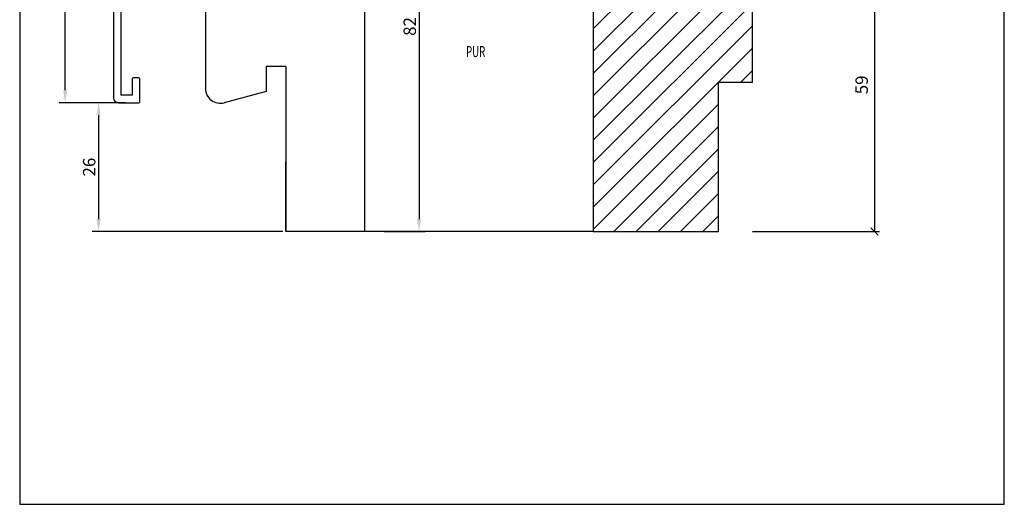
# Model space of a CAD drawing. Extents: x 3205 to 5056, y -244 to 760.
# Drawn here: x 3205 to 3403, y -237 to -140 of the extents above; entities that cross this region are included whole.
import ezdxf

# ---------------------------------------------------------------- set-up
doc = ezdxf.new("R2010")
doc.units = 0
doc.layers.get('0').update_dxf_attribs({"linetype": 'CONTINUOUS'})
doc.layers.get('DEFPOINTS').update_dxf_attribs({"linetype": 'CONTINUOUS'})
for name, color, linetype in [('1', 7, 'CONTINUOUS'), ('BEMAßUNG', 5, 'CONTINUOUS'), ('SILIKON', 1, 'CONTINUOUS')]:
    doc.layers.add(name, color=color, linetype=linetype)
doc.styles.add('ROMANS', font='ROMANS.shx', dxfattribs={"width": 0.7})
doc.dimstyles.new('ISO-25', dxfattribs={"dimtxt": 2.5, "dimasz": 2.5, "dimexe": 1.25, "dimexo": 0.625, "dimtad": 1, "dimtxsty": 'STANDARD', "dimcen": 2.5, "dimazin": 3, "dimtfac": 1, "dimtmove": 0, "dimatfit": 3})
doc.dimstyles.get("Standard").update_dxf_attribs({"dimtxt": 0.18, "dimasz": 0.18, "dimexe": 0.18, "dimexo": 0.0625, "dimgap": 0.09, "dimtad": 0, "dimtih": 1, "dimtoh": 1, "dimdec": 4, "dimzin": 0, "dimtxsty": 'STANDARD', "dimcen": 0.09, "dimazin": 3, "dimtfac": 1, "dimtdec": 4, "dimtofl": 0, "dimtmove": 0, "dimatfit": 3, "dimtolj": 1, "dimtzin": 0})

# ---------------------------------------------------------------- blocks, each defined once
blk = doc.blocks.new('*D34')
at = {"color": 0}
for p, q in [((3278.3, -99.85), (3286.56, -99.85)), ((3285.31, -102.35), (3285.31, -179.85)), ((3278.3, -182.35), (3286.56, -182.35))]:
    blk.add_line(p, q, dxfattribs=at)
for points in [[(3284.89, -102.35), (3285.73, -102.35), (3285.31, -99.85)], [(3284.89, -179.85), (3285.73, -179.85), (3285.31, -182.35)]]:
    blk.add_solid(points, dxfattribs=at)
at = {"layer": 'DEFPOINTS', "color": 0}
for p in [(3277.68, -99.85), (3277.68, -182.35), (3285.31, -182.35)]:
    blk.add_point(p, dxfattribs=at)
at = {"color": 0, "insert": (3283.43, -141.1), "char_height": 2.5, "attachment_point": 5, "rotation": 90}
blk.add_mtext('\\A1;82', dxfattribs=at)
blk = doc.blocks.new('*D1')
at = {"layer": 'DEFPOINTS', "color": 0}
for p in [(3350.33, -123.35), (3349.33, -182.35), (3376.89, -182.35)]:
    blk.add_point(p, dxfattribs=at)
at = {"layer": 'SILIKON', "color": 0}
for p, q in [((3377.64, -124.1), (3376.14, -122.6)), ((3353.33, -123.35), (3377.89, -123.35)), ((3376.89, -123.35), (3376.89, -182.35)), ((3377.64, -183.1), (3376.14, -181.6)), ((3352.33, -182.35), (3377.89, -182.35))]:
    blk.add_line(p, q, dxfattribs=at)
at = {"layer": 'SILIKON', "color": 0, "insert": (3374.64, -152.85), "char_height": 2.5, "attachment_point": 5, "rotation": 90, "style": 'ROMANS'}
blk.add_mtext('59', dxfattribs=at)
blk = doc.blocks.new('*D45')
at = {"color": 0}
for p, q in [((3226.25, -156.44), (3219.6, -156.44)), ((3220.85, -158.94), (3220.85, -179.85)), ((3257.92, -182.35), (3219.6, -182.35))]:
    blk.add_line(p, q, dxfattribs=at)
for points in [[(3220.43, -158.94), (3221.27, -158.94), (3220.85, -156.44)], [(3220.43, -179.85), (3221.27, -179.85), (3220.85, -182.35)]]:
    blk.add_solid(points, dxfattribs=at)
at = {"layer": 'DEFPOINTS', "color": 0}
for p in [(3226.88, -156.44), (3220.85, -182.35), (3258.54, -182.35)]:
    blk.add_point(p, dxfattribs=at)
at = {"color": 0, "insert": (3218.97, -169.4), "char_height": 2.5, "attachment_point": 5, "rotation": 90}
blk.add_mtext('\\A1;26', dxfattribs=at)
blk = doc.blocks.new('*D52')
at = {"layer": 'BEMAßUNG', "color": 0}
for p, q in [((3236.57, -70.45), (3212.9, -70.45)), ((3214.15, -153.94), (3214.15, -72.95)), ((3226.25, -156.44), (3212.9, -156.44))]:
    blk.add_line(p, q, dxfattribs=at)
for points in [[(3213.73, -72.95), (3214.56, -72.95), (3214.15, -70.45)], [(3213.73, -153.94), (3214.56, -153.94), (3214.15, -156.44)]]:
    blk.add_solid(points, dxfattribs=at)
at = {"layer": 'DEFPOINTS', "color": 0}
for p in [(3214.15, -70.45), (3237.19, -70.45), (3226.88, -156.44)]:
    blk.add_point(p, dxfattribs=at)
at = {"layer": 'BEMAßUNG', "color": 0, "insert": (3212.27, -113.45), "char_height": 2.5, "attachment_point": 5, "rotation": 90}
blk.add_mtext('\\A1;86', dxfattribs=at)

msp = doc.modelspace()

# ---------------------------------------------------------------- hatches: boundary and pattern name
at = {"layer": '1'}
h = msp.add_hatch(dxfattribs=at)
h.set_pattern_fill('ANSI31', color=256, scale=0.8, style=0)
h.set_pattern_definition([(45, (-244.0383, -388.5914), (-1.7960512, 1.7960512), [])])
h.paths.add_polyline_path([(3368.82933, -58.57609, 0.339454259), (3366.60579, -55.67831), (3328.4364, -45.45086, 0.339454259), (3327.47048, -46.19204), (3326.32933, -50.45086), (3323.32933, -50.45086), (3323.32933, -64.44111), (3325.82933, -65.35103), (3341.82933, -65.35103), (3343.32933, -65.35103, -0.414213562), (3343.82933, -65.85103), (3343.82933, -70.35103), (3357.60978, -70.35103), (3364.82933, -70.35103), (3364.82933, -74.35103), (3367.32933, -74.35103, 0.414213562), (3368.82933, -72.85103)])
h.paths.add_polyline_path([(3319.34083, -212.04086), (3324.62083, -212.04086), (3324.62083, -208.74086), (3319.34083, -208.74086)], flags=9)
h = msp.add_hatch(dxfattribs=at)
h.set_pattern_fill('ANSI31', color=256, style=0)
h.paths.add_polyline_path([(3352.32933, -131.88102, -0.296413608), (3352.02933, -131.75103), (3351.89385, -131.00602, -0.044032414), (3351.82933, -130.30583), (3351.82933, -128.26653, -0.060906834), (3351.97662, -127.06187), (3352.02933, -126.85103, -0.248391261), (3352.32933, -126.65101), (3352.32933, -125.35103, 0.414213562), (3350.32933, -123.35103), (3329.32933, -123.35103, -0.414213562), (3328.32933, -122.35103), (3328.32933, -117.08961, 0.373884679), (3326.60768, -115.10907), (3320.32933, -114.22671), (3320.32933, -182.35103), (3345.54205, -182.35103), (3345.54205, -152.35103), (3352.32933, -152.35103)])

# ---------------------------------------------------------------- linework, layer by layer
for p, q in [((3204.99298, 47.73228), (3204.99298, -237.26772)), ((3402.99298, -237.26772), (3402.99298, 47.73228)), ((3258.54205, -149.18252), (3258.54205, -182.35103)), ((3352.32933, -152.35103), (3345.54205, -152.35103)), ((3258.54205, -182.35103), (3258.54205, -168.29279)), ((3320.32933, -182.35103), (3258.54205, -182.35103)), ((3204.99298, -237.26772), (3402.99298, -237.26772))]:
    msp.add_line(p, q)
at = {"color": 7}
for p, q in [((3274.32933, -104.13676), (3274.32933, -182.35103)), ((3320.32933, -114.22671), (3320.32933, -182.35103)), ((3352.32933, -152.35103), (3352.32933, -125.35103)), ((3242.32933, -134.77517), (3242.32933, -153.54523)), ((3345.54205, -182.35103), (3345.54205, -152.35103))]:
    msp.add_line(p, q, dxfattribs=at)
msp.add_arc((3245.32933, -153.54523), 3, 180, 284.9999927)
at = {"layer": '1'}
for p, q in [((3223.82933, -78.79347), (3223.82933, -155.44301)), ((3225.32933, -118.99301), (3225.32933, -154.94301)), ((3227.62933, -151.64301), (3227.62933, -154.94301)), ((3228.92933, -151.44301), (3227.82933, -151.44301)), ((3229.12933, -156.24301), (3229.12933, -151.64301)), ((3227.62933, -154.94301), (3225.32933, -154.94301)), ((3224.82933, -156.44301), (3228.92933, -156.44301)), ((3320.32933, -182.35103), (3345.54205, -182.35103))]:
    msp.add_line(p, q, dxfattribs=at)
at = {"layer": '1', "color": 7}
for p, q in [((3258.54205, -149.18252), (3254.54205, -149.18252)), ((3254.54205, -149.18252), (3254.54205, -154.18252)), ((3254.54205, -154.18252), (3246.10579, -156.44301))]:
    msp.add_line(p, q, dxfattribs=at)
at = {"layer": '1'}
for centre, radius, start, end in [((3227.82933, -151.64301), 0.2, 90, 180), ((3228.92933, -151.64301), 0.2, 0, 90), ((3224.82933, -155.44301), 1, 180, 270), ((3228.92933, -156.24301), 0.2, 270, 0)]:
    msp.add_arc(centre, radius, start, end, dxfattribs=at)

# ---------------------------------------------------------------- texts
at = {"color": 7, "style": 'ROMANS', "width": 0.65}
msp.add_text('PUR', height=2.2, dxfattribs=at).set_placement((3294.73977, -147.25564))

# ---------------------------------------------------------------- dimensions: what is measured, and where the dimension line sits
for base, p1, p2, picture, middle in [((3285.30834, -182.35103), (3277.67933, -99.85104), (3277.67933, -182.35103), '*D34', (3283.43334, -141.10104)), ((3220.84858, -182.35103), (3226.87933, -156.44301), (3258.54205, -182.35103), '*D45', (3218.97358, -169.39702))]:
    dim = msp.add_linear_dim(base=base, p1=p1, p2=p2, angle=90, dimstyle='STANDARD', override={"dimtxt": 2.5, "dimasz": 2.5, "dimexe": 1.25, "dimexo": 0.625, "dimgap": 0.625, "dimtad": 1, "dimtih": 0, "dimtoh": 0, "dimdec": 0, "dimzin": 8, "dimlunit": 6, "dimcen": 2.5, "dimtdec": 0, "dimtofl": 1})
    dim.commit()
    dim.dimension.update_dxf_attribs({"geometry": picture, "text_midpoint": middle})
at = {"layer": 'BEMAßUNG', "color": 0}
dim = msp.add_linear_dim(base=(3214.14559, -70.45211), p1=(3226.87933, -156.44301), p2=(3237.19477, -70.45211), angle=90, dimstyle='STANDARD', override={"dimtxt": 2.5, "dimasz": 2.5, "dimexe": 1.25, "dimexo": 0.625, "dimgap": 0.625, "dimtad": 1, "dimtih": 0, "dimtoh": 0, "dimdec": 0, "dimzin": 8, "dimlunit": 6, "dimcen": 2.5, "dimtdec": 0, "dimtofl": 1}, dxfattribs=at)
dim.commit()
dim.dimension.update_dxf_attribs({"geometry": '*D52', "text_midpoint": (3212.27059, -113.44756)})
at = {"layer": 'SILIKON', "color": 7}
dim = msp.add_linear_dim(base=(3376.89107, -182.35103), p1=(3350.32933, -123.35103), p2=(3349.32933, -182.35103), angle=90, dimstyle='ISO-25', override={"dimexe": 1, "dimexo": 3, "dimgap": 1, "dimtad": 3, "dimtxsty": 'ROMANS', "dimtsz": 0.75, "dimcen": 0}, dxfattribs=at)
dim.commit()
dim.dimension.update_dxf_attribs({"geometry": '*D1', "text_midpoint": (3374.64107, -152.85103)})

doc.saveas('drawing.dxf')
